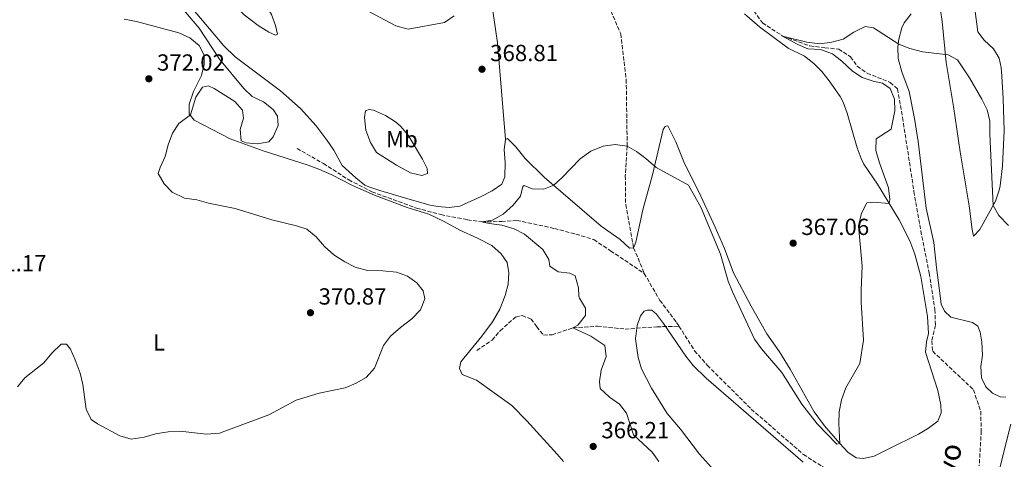
# Model space of a CAD drawing. Units: metres. Extents: x 590785 to 594241, y 4698952 to 4701309.
# Drawn here: x 591331 to 591753, y 4699260 to 4699449 of the extents above; entities that cross this region are included whole.
import ezdxf
from ezdxf.enums import TextEntityAlignment as Align

# ---------------------------------------------------------------- set-up
doc = ezdxf.new("R2010")
doc.units = ezdxf.units.M
doc.header["$MEASUREMENT"] = 0
doc.linetypes.add('DGN Style 3', pattern=[2.435891, 1.739922, -0.695969])
for name, color, linetype, lineweight in [('Barranco lineal', 142, 'DGN Style 3', 13), ('Cota de punto acotado terreno', 7, 'Continuous', 0), ('Curva de nivel intermedia', 30, 'Continuous', 0), ('Etiqueta de uso rústico', 92, 'Continuous', 0), ('Línea de cambio de uso (parcela vista)', 92, 'Continuous', 0), ('Margen derecho', 7, 'Continuous', 0), ('Punto acotado terreno (símbolo)', 7, 'Continuous', 0)]:
    doc.layers.add(name, color=color, linetype=linetype, lineweight=lineweight)
doc.styles.add('Style-Arial', font='arial.ttf')

# ---------------------------------------------------------------- blocks, each defined once
blk = doc.blocks.new('5PATER')
at = {"layer": 'Punto acotado terreno (símbolo)', "linetype": 'Continuous', "lineweight": 0}
h = blk.add_hatch(color=51, dxfattribs=at)
edge = h.paths.add_edge_path()
edge.add_ellipse((0, 0), major_axis=(-0.11, -0.111), ratio=0.999422, start_angle=0, end_angle=360)

msp = doc.modelspace()

# ---------------------------------------------------------------- linework, layer by layer
at = {"layer": 'Barranco lineal', "color": 142, "linetype": 'DGN Style 3', "lineweight": 13}
for points in [[(591584.48, 4699452.87, 367.62), (591588.77, 4699443.05, 366.67), (591591.09, 4699423.37, 365.96), (591591.52, 4699394.83, 365), (591590.71, 4699381.98, 364.2), (591590.87, 4699369.66, 364.1), (591594.3, 4699351.07, 363.56), (591598.85, 4699340.11, 363.26)], [(591645.86, 4699452.93, 366.14), (591649.58, 4699447.78, 366.54), (591658.27, 4699442.1, 365), (591670.02, 4699437.82, 364.6), (591676.36, 4699437.07, 364.95), (591682.34, 4699436.46, 364.85), (591687.45, 4699433.19, 364.35), (591690.31, 4699429.21, 364.15), (591694.53, 4699426.14, 364.15), (591704.5, 4699422.16, 363.9), (591707.62, 4699419.4, 363.75), (591709.75, 4699407.1, 363.19), (591714.67, 4699375.31, 362.59), (591717.61, 4699358.31, 361.94), (591721.22, 4699340.23, 362.24), (591723.64, 4699324.61, 361.69), (591723.88, 4699317.76, 361.09), (591722.3, 4699311.13, 361.09), (591722.7, 4699306.61, 361.19), (591740.24, 4699290.06, 360.99), (591743.33, 4699280.87, 360.74), (591743.58, 4699272.41, 360.49), (591742.68, 4699257.34, 360.44)], [(591449.73, 4699393.79, 368.04), (591461.07, 4699387.32, 367.44), (591471.93, 4699380.3, 366.94), (591481.91, 4699375.16, 366.49), (591501.04, 4699368.13, 366.14), (591511.47, 4699365.35, 366.09), (591522.99, 4699363.14, 365.18), (591529.13, 4699362.23, 365), (591537.56, 4699362.35, 364.7), (591544.08, 4699362.86, 364.3), (591560.25, 4699359.41, 363.95), (591569.49, 4699356.97, 363.7), (591577.21, 4699354.6, 363.19), (591584.4, 4699349.8, 362.74), (591598.85, 4699340.11, 363.26)], [(591598.85, 4699340.11, 363.26), (591605.57, 4699328.49, 362.65), (591612.73, 4699318.99, 362.65), (591613.75, 4699317.39, 362.63)], [(591526.92, 4699306.94, 368.2), (591533.51, 4699311.46, 367.7), (591536.96, 4699315.46, 367.4), (591543.52, 4699321.3, 366.4), (591546.42, 4699321.94, 366.35), (591550.23, 4699320.49, 366.3), (591552.65, 4699317.17, 366.3), (591555.65, 4699313.59, 366), (591559.26, 4699313.7, 365.8), (591568.24, 4699316.66, 365), (591578.72, 4699317.41, 364.45), (591590.67, 4699316.15, 362.89), (591604.31, 4699317.15, 362.94), (591613.75, 4699317.39, 362.63)], [(591613.75, 4699317.39, 362.63), (591620.48, 4699306.87, 362.45), (591625.95, 4699300.53, 362.4), (591644.77, 4699281.8, 362.05), (591667.16, 4699262.29, 361.75), (591679.59, 4699254.35, 361.4), (591689.24, 4699246.34, 361.15), (591702.28, 4699236.75, 361.15), (591717.19, 4699222.11, 361.1), (591725.2, 4699212.57, 361.1), (591732.34, 4699201.75, 360.78)]]:
    msp.add_polyline3d(points, dxfattribs=at)
at = {"layer": 'Curva de nivel intermedia', "color": 30, "linetype": 'Continuous', "lineweight": 0, "flags": 128}
for points, elevation in [([(591392.68, 4699378.58), (591390.12, 4699382.98), (591390.9, 4699385.56), (591393.14, 4699390.37), (591394.45, 4699395.38), (591396.27, 4699400.34), (591398.95, 4699404.58), (591404.01, 4699408.18), (591406.34, 4699415.81), (591409.17, 4699420.13), (591411.67, 4699420.75), (591414.18, 4699419.59), (591422.99, 4699413.99), (591426.26, 4699410.22), (591426.7, 4699406.8), (591425.38, 4699401.99), (591425.8, 4699397.07), (591427.86, 4699396.14), (591432.74, 4699395.79), (591437.66, 4699396.6), (591439.52, 4699398.84), (591441.64, 4699403.69), (591441.39, 4699407.61), (591439.51, 4699410.52), (591435.41, 4699413.8), (591430.54, 4699416.12), (591426.92, 4699419.56), (591416.49, 4699432.21), (591407.68, 4699445.44), (591401.05, 4699453.4)], 370), ([(591478.39, 4699453.72), (591492.1, 4699446.54), (591497.44, 4699445.04), (591513, 4699447.91), (591517.22, 4699450.78)], 370), ([(591692.09, 4699365.98), (591694.38, 4699370.43), (591697.35, 4699370.75), (591704.06, 4699370.09), (591704.33, 4699371.91), (591703.73, 4699376.88), (591699.85, 4699387.62), (591698.28, 4699392.92), (591698.41, 4699397.94), (591704.83, 4699402.06), (591706.42, 4699409.98), (591706.36, 4699414.97), (591704.39, 4699419.55), (591701.14, 4699421.91), (591697.16, 4699422.7), (591692.38, 4699424.22), (591688.25, 4699427.04), (591683.7, 4699431.31), (591679.71, 4699434.51), (591674.52, 4699436.29), (591669.08, 4699436.57), (591664.8, 4699438.47), (591658.27, 4699442.1), (591668.69, 4699439.4), (591674.31, 4699438.73), (591679.45, 4699439.44), (591684.26, 4699440.81), (591688.82, 4699443.83), (591693.76, 4699446.14), (591697.36, 4699445.56), (591708.22, 4699438.54), (591712.85, 4699436.67), (591718.33, 4699435.33), (591729.33, 4699434.07), (591733.39, 4699431.83), (591738.46, 4699424.07), (591743.8, 4699414.91), (591746.08, 4699410.37), (591747.26, 4699405.51), (591747.23, 4699399.95), (591748.64, 4699369.29), (591751.1, 4699364.94), (591755.28, 4699360.68)], 365), ([(591605.11, 4699259.2), (591602.3, 4699263.33), (591594.28, 4699270.67), (591591.16, 4699280.07), (591588.23, 4699283.89), (591583.93, 4699286.96), (591579.85, 4699290.6), (591579.65, 4699293.6), (591580.34, 4699298.55), (591582.46, 4699304.39), (591581.96, 4699309.15), (591575.94, 4699313.15), (591568.24, 4699316.66), (591570.38, 4699317.9), (591573.58, 4699322), (591573.58, 4699325.09), (591571.01, 4699329.42), (591570.73, 4699330.28), (591570.66, 4699333.94), (591569.11, 4699339.07), (591566.83, 4699340.24), (591561.95, 4699340.71), (591558.29, 4699343.2), (591557.81, 4699346.11), (591555.26, 4699350.31), (591547.44, 4699356.93), (591543, 4699359.22), (591537.74, 4699360.84), (591532.31, 4699361.48), (591529.13, 4699362.23), (591533.63, 4699362.99), (591538.19, 4699365.56), (591542.53, 4699369.4), (591545.64, 4699373.32), (591546.65, 4699377.41), (591547.31, 4699377.85), (591550.68, 4699376.42), (591555.68, 4699376.22), (591559.95, 4699377.95), (591563.66, 4699381.31), (591571.39, 4699389.28), (591575.97, 4699392.63), (591581.21, 4699394.78), (591586.38, 4699395.53), (591591.52, 4699394.83), (591595.5, 4699392.47), (591599.53, 4699389.52), (591604.01, 4699385.53), (591617.78, 4699378.01), (591623.27, 4699368.27), (591631.66, 4699348.34), (591634.93, 4699336.79), (591636.74, 4699332.13), (591646.21, 4699311.76), (591649.17, 4699307.74), (591657.88, 4699297.56), (591666.51, 4699283.87), (591673.17, 4699275.51), (591681.48, 4699266.73), (591682.84, 4699266.98), (591682.35, 4699275.55), (591682.48, 4699280.54), (591683.6, 4699285.73), (591685.48, 4699290.92), (591691.44, 4699301.37), (591693.01, 4699311.4), (591692.02, 4699327.7), (591691.94, 4699333.04), (591692.38, 4699343.24), (591690.81, 4699360.57), (591692.09, 4699365.98)], 365), ([(591329.71, 4699291.38), (591332.87, 4699295.25), (591340.98, 4699301.69), (591344.49, 4699305.85), (591348.39, 4699309.67), (591350.8, 4699309.67), (591352.51, 4699307.59), (591354.5, 4699303), (591356.59, 4699297.21), (591357.76, 4699292.34), (591359.13, 4699281.8), (591361.27, 4699277.28), (591364.08, 4699275.43), (591373.67, 4699270.31), (591378.5, 4699268.89), (591384.14, 4699269.68), (591389.01, 4699271.17), (591394.43, 4699271.97), (591399.42, 4699272.27), (591410.87, 4699270.94), (591416.38, 4699271.47), (591437.7, 4699279.26), (591449.37, 4699285.62), (591459.29, 4699288.68), (591470.42, 4699290.86), (591475.13, 4699292.96), (591479.49, 4699295.39), (591482.99, 4699299.43), (591486.94, 4699309.08), (591489.89, 4699313.11), (591494.16, 4699316.89), (591499.02, 4699320.6), (591502.79, 4699324.49), (591504.64, 4699329.13), (591503.86, 4699332.54), (591501.23, 4699335.98), (591497.22, 4699338.97), (591492.39, 4699340.65), (591486.64, 4699341.23), (591480.02, 4699341.37), (591474.68, 4699342.77), (591470.24, 4699345.07), (591465.61, 4699348.12), (591461.56, 4699351.72), (591457.89, 4699355.87), (591454.02, 4699359.12), (591449.49, 4699360.57), (591438.95, 4699363.04), (591423.11, 4699368.05), (591411.67, 4699370.22), (591406.66, 4699371.65), (591401.35, 4699372.49), (591396.16, 4699374.99), (591392.68, 4699378.58)], 370)]:
    msp.add_lwpolyline(points, dxfattribs=dict(at, elevation=elevation))
at = {"layer": 'Línea de cambio de uso (parcela vista)', "color": 92, "linetype": 'Continuous', "lineweight": 0}
for points in [[(591440.44, 4699442.48, 368.77), (591437.66, 4699443.79, 368.72), (591433.05, 4699446.56, 368.97), (591427.08, 4699451.27, 369.02), (591423.47, 4699454.71, 369.34), (591420.21, 4699458.5, 369.67), (591417.34, 4699462.83, 369.77), (591415.57, 4699466.68, 369.87), (591409.91, 4699483.65, 370.93), (591409.09, 4699487.87, 371.33), (591410.38, 4699489.09, 371.78), (591412.38, 4699488.35, 372.53), (591415.98, 4699484.88, 372.49), (591424.01, 4699472, 372.1), (591430.72, 4699461.3, 370.93), (591434.74, 4699457.29, 370.43), (591437.65, 4699453.25, 369.98), (591438.72, 4699451.33, 369.77), (591440.49, 4699446.68, 369.25), (591441.33, 4699442.83, 368.92), (591440.44, 4699442.48, 368.77)], [(591530.4, 4699483.56, 369.82), (591532.97, 4699458.97, 369.21), (591535.76, 4699439.15, 369.39), (591539.29, 4699397.68, 366.97)], [(591539.29, 4699397.68, 366.97), (591538.76, 4699393.31, 366.48), (591539.05, 4699387.78, 365.86), (591538.98, 4699381.65, 365.66), (591537.64, 4699378.42, 365.71), (591533.51, 4699375.6, 365.96), (591528.88, 4699373.09, 366), (591519.66, 4699369.04, 366.06), (591515.12, 4699368.45, 366.16), (591510.15, 4699368.79, 366.26), (591506.94, 4699369.42, 366.32), (591498.37, 4699371.88, 366.62), (591485.32, 4699375.71, 366.57), (591480.56, 4699377.23, 366.61), (591478.92, 4699378.04, 366.67), (591474.98, 4699381.1, 367), (591469.14, 4699386.51, 367.47), (591465.48, 4699393.09, 368.27), (591462.68, 4699397.22, 368.24), (591458, 4699403.5, 368.12), (591451.3, 4699410.91, 368.16), (591442.61, 4699418.55, 368.17), (591423.21, 4699433.1, 368.66), (591418.31, 4699437.87, 368.89), (591396.68, 4699463.67, 370.24)], [(591726.08, 4699453.23, 365.76), (591726.83, 4699448.29, 365.53), (591728.52, 4699430.67, 364.56), (591731.67, 4699411.76, 364.26), (591734.5, 4699392.28, 363.41), (591738.38, 4699369.09, 362.96), (591739.62, 4699358.95, 362.79), (591740.22, 4699356.14, 362.86), (591742.92, 4699358.96, 363.41), (591749.67, 4699371.14, 365.31), (591751.32, 4699375.85, 365.72), (591751.69, 4699377.67, 365.76), (591752.69, 4699386.36, 365.81), (591753.47, 4699401.35, 365.89), (591753.03, 4699415.26, 366.07), (591752.46, 4699424.92, 366.6), (591752.18, 4699428.55, 366.92), (591751.26, 4699432.62, 367.07), (591748.89, 4699436.61, 367.67), (591744.88, 4699440.27, 368.27), (591742.13, 4699443.94, 368.37), (591739.75, 4699461.58, 368.82)], [(591375.53, 4699449.38, 372.74), (591380.77, 4699448.34, 372.6), (591399.03, 4699443.42, 372.18), (591403.75, 4699441.36, 372.08), (591407.7, 4699438, 371.98), (591409.87, 4699433.85, 371.93), (591409.93, 4699429.93, 371.98), (591408.71, 4699425.1, 371.65), (591405.32, 4699418.25, 371.48), (591403.4, 4699412.77, 370.98), (591403.37, 4699408.65, 370.38), (591405.52, 4699405.91, 369.82), (591420.99, 4699397.99, 369.22), (591435.23, 4699392.71, 368.62), (591454.47, 4699386.64, 367.97), (591459.16, 4699384.91, 367.74), (591464.68, 4699382.46, 367.52), (591473.54, 4699377.82, 367.47), (591483.05, 4699373.7, 367.38), (591497.1, 4699368.35, 367.02), (591506.34, 4699365.57, 367.02), (591512.98, 4699362.36, 367.17), (591519.65, 4699358.69, 367.62), (591527.31, 4699355.23, 367.82), (591533.45, 4699352.04, 368.12), (591537.4, 4699348.53, 368.47), (591540.01, 4699344.75, 368.62), (591540.7, 4699340.32, 369.07), (591540.45, 4699335.49, 369.07), (591539.16, 4699330.66, 369.16), (591536.86, 4699324.73, 369.13), (591533.71, 4699319.34, 369.14), (591529.14, 4699313.07, 369.4), (591520.02, 4699302.09, 369.42), (591519.47, 4699299.15, 369.47), (591520.65, 4699296.65, 369.47), (591526.76, 4699294.21, 369.32), (591542.04, 4699283.31, 368.92), (591548.36, 4699276.67, 368.97), (591561.43, 4699262.42, 368.51), (591564.14, 4699259.27, 368.42)], [(591641.94, 4699451.61, 367.25), (591648.34, 4699446.08, 367.07), (591660.67, 4699436.89, 366.82), (591667.68, 4699433.4, 366.87), (591671.65, 4699430.35, 367.01), (591675.16, 4699426.81, 367.17), (591678.27, 4699422.9, 367.36), (591682.98, 4699416.1, 367.46), (591684.23, 4699413.68, 367.42), (591685.93, 4699408.97, 367.35), (591690.23, 4699394.12, 366.37), (591691.97, 4699389.43, 366.1), (591693.21, 4699387.05, 365.96), (591698.94, 4699378.46, 365.51), (591708.38, 4699363.05, 364.41), (591712.89, 4699354.15, 363.7), (591715.08, 4699348.39, 363.31), (591717.61, 4699338.72, 362.87), (591720.45, 4699321.51, 362.3), (591720.84, 4699314.2, 362.25), (591720.02, 4699310.69, 362.25), (591719.6, 4699306.21, 362.25), (591724.93, 4699289.77, 362.91), (591726.26, 4699283.66, 362.96), (591726.4, 4699280.11, 363.31), (591724.93, 4699276.56, 363.61), (591720.94, 4699273.55, 363.66), (591716.59, 4699271.03, 363.53), (591703.86, 4699264.66, 363.26), (591697.6, 4699261.57, 363.66), (591692.99, 4699260.58, 363.71), (591689.81, 4699260.81, 364.36), (591686.21, 4699263.33, 364.51), (591682.84, 4699266.98, 365.11)], [(591754.15, 4699286.89, 361.15), (591751.64, 4699287, 361.15), (591748.39, 4699288.59, 361.15), (591745.59, 4699291.31, 361.15), (591743.73, 4699295.17, 361.4), (591743.42, 4699300.03, 361.7), (591744.07, 4699304.98, 361.93), (591743.81, 4699310.52, 362.18), (591743.09, 4699314.87, 362.25), (591742.15, 4699317.48, 362.25), (591739.87, 4699318.97, 362.2), (591730.51, 4699321.24, 362.35), (591727.71, 4699323.85, 362.46), (591726.39, 4699326.94, 362.71), (591725.64, 4699332.73, 362.66), (591724.38, 4699342.63, 363.19), (591723.19, 4699353.43, 363.16), (591719.96, 4699368.07, 363.16), (591716.45, 4699396.75, 364.06), (591714.88, 4699406.63, 364.22), (591712.61, 4699418.24, 364.56), (591709.5, 4699426.71, 364.81), (591707.95, 4699432.4, 364.96), (591707.72, 4699437.39, 365.17), (591708.16, 4699440.8, 365.31), (591709.46, 4699445.59, 365.49), (591710.45, 4699447.74, 365.56), (591713.44, 4699451.71, 365.69)], [(591503.35, 4699382.23, 366.87), (591498.51, 4699383.29, 367.06), (591492.48, 4699386.61, 367.11), (591483.85, 4699392.1, 367.37), (591481.24, 4699396.36, 367.41), (591479.28, 4699401.66, 367.73), (591478.75, 4699407.1, 367.57), (591479.1, 4699409.93, 367.82), (591480.73, 4699410.46, 367.77), (591482.65, 4699410.31, 367.82), (591487.79, 4699407.92, 367.82), (591492.02, 4699405.27, 367.8), (591494.21, 4699403.39, 367.77), (591497.43, 4699399.55, 367.61), (591503.69, 4699389.18, 367.04), (591505.61, 4699385.16, 366.82), (591505.72, 4699382.96, 366.82), (591503.35, 4699382.23, 366.87)], [(591682.84, 4699266.98, 365.11), (591676.27, 4699274.59, 365.27), (591671.8, 4699280.55, 365.41), (591661.5, 4699298.88, 366.27), (591656.89, 4699306.32, 366.67), (591651.51, 4699314.12, 367.32), (591648.99, 4699318.42, 367.14), (591644.82, 4699325.97, 366.57), (591637.23, 4699340.38, 366.01), (591633.27, 4699350.81, 365.36), (591629.31, 4699359.99, 365.06), (591622.3, 4699375.09, 365.36), (591616.09, 4699387.36, 365.46), (591612.36, 4699396.61, 365.57), (591608.97, 4699403.45, 365.61), (591608.22, 4699403.36, 365.61), (591607.73, 4699403.09, 365.61), (591606.99, 4699401.89, 365.61), (591602.45, 4699382.42, 364.89), (591598.28, 4699367.34, 363.67), (591595.27, 4699353.53, 363.56), (591594.3, 4699351.07, 363.56), (591592.55, 4699350.93, 363.56), (591588.54, 4699354.69, 363.91), (591580.3, 4699360.35, 364.14), (591555.87, 4699381.38, 365.86), (591547.7, 4699389.44, 366.16), (591543.71, 4699394.43, 366.52), (591540.1, 4699398, 366.92), (591539.29, 4699397.68, 366.97)], [(591634.19, 4699249.51, 362.51), (591622.5, 4699262.44, 362.81), (591614.41, 4699273.11, 362.86), (591608.63, 4699279.94, 362.86), (591601.94, 4699290.78, 362.86), (591597.68, 4699299.14, 363.16), (591596.22, 4699303.92, 363.17), (591595.06, 4699311.94, 363.08), (591595.76, 4699317.75, 362.81), (591597.24, 4699321.81, 362.81), (591598.75, 4699323.8, 362.86), (591600.17, 4699324.32, 362.86), (591602.08, 4699324.27, 362.86), (591604.13, 4699322.57, 362.86), (591607.12, 4699318.56, 362.91), (591616.73, 4699304.46, 362.91), (591619.87, 4699300.56, 362.88), (591625.43, 4699295.11, 362.6), (591667.06, 4699258.97, 361.78)]]:
    msp.add_polyline3d(points, dxfattribs=at)
at = {"layer": 'Margen derecho', "color": 7, "linetype": 'Continuous', "lineweight": 0}
msp.add_polyline3d([(591756.29, 4699275.3, 360.93), (591752.68, 4699261.1, 360.64), (591742.18, 4699218.92, 361.25)], dxfattribs=at)

# ---------------------------------------------------------------- block references
at = {"layer": 'Punto acotado terreno (símbolo)', "color": 7, "linetype": 'Continuous', "lineweight": 0, "xscale": 10, "yscale": 10, "zscale": 10}
for p in [(591529.18, 4699427.81, 368.81), (591386.12, 4699423.72, 372.02), (591662.78, 4699353.09, 367.06), (591455.51, 4699323.19, 370.87), (591576.93, 4699265.72, 366.21)]:
    msp.add_blockref('5PATER', p, dxfattribs=at)

# ---------------------------------------------------------------- texts
at = {"color": 7, "linetype": 'Continuous', "lineweight": 0, "style": 'Style-Arial'}
msp.add_text('Camino del Portillo del Corvo', height=9, rotation=81.2794, dxfattribs=at).set_placement((591722.56, 4699183.44, 360.84), align=Align.CENTER)
at = {"layer": 'Cota de punto acotado terreno', "color": 7, "linetype": 'Continuous', "lineweight": 0, "style": 'Style-Arial'}
for s, p in [('368.81', (591532.68, 4699431.31, 368.81)), ('372.02', (591389.62, 4699427.22, 372.02)), ('367.06', (591666.28, 4699356.59, 367.06)), ('371.17', (591313.02, 4699340.96, 371.17)), ('370.87', (591459.01, 4699326.69, 370.87)), ('366.21', (591580.43, 4699269.22, 366.21))]:
    msp.add_text(s, height=7, dxfattribs=at).set_placement(p)
at = {"layer": 'Etiqueta de uso rústico', "color": 92, "linetype": 'Continuous', "lineweight": 0, "style": 'Style-Arial'}
for s, p in [('Mb', (591494.76, 4699397.78, 367.56)), ('L', (591390.48, 4699310.45, 371.16))]:
    msp.add_text(s, height=7, dxfattribs=at).set_placement(p, align=Align.MIDDLE_CENTER)

doc.saveas('drawing.dxf')
